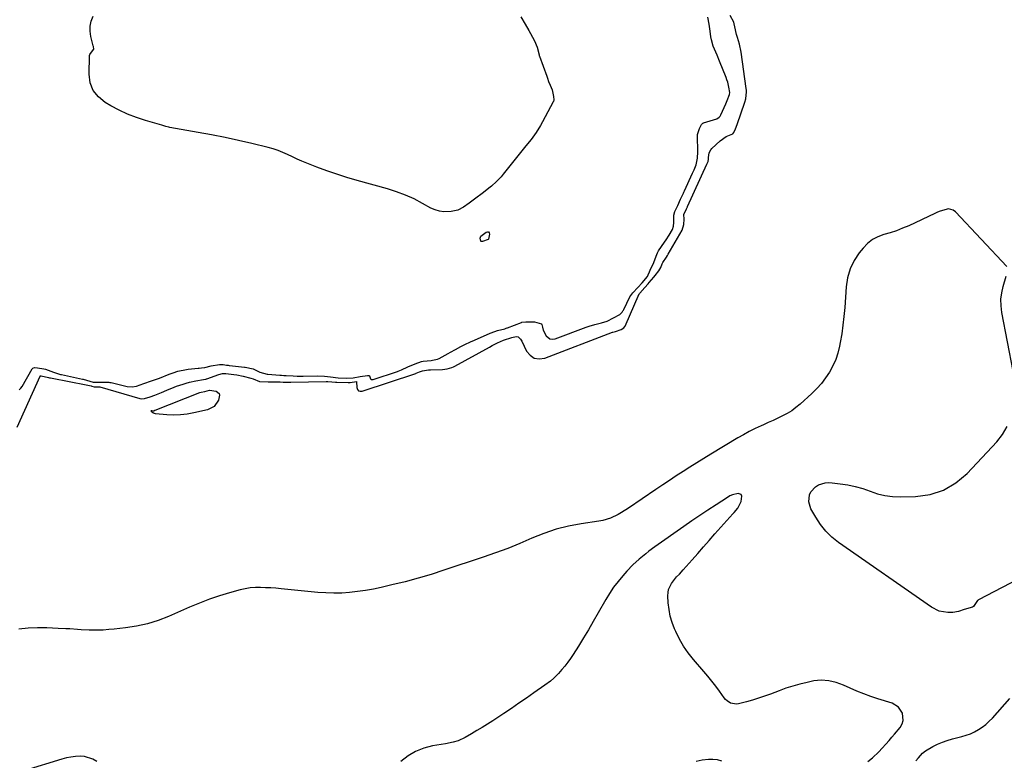
# Model space of a CAD drawing. Units: inches. Extents: x 1926390 to 1931682, y 405956 to 411301.
# Drawn here: x 1929318 to 1929880, y 410129 to 410551 of the extents above; entities that cross this region are included whole.
import ezdxf

# ---------------------------------------------------------------- set-up
doc = ezdxf.new("R2010")
doc.units = ezdxf.units.IN
doc.header["$MEASUREMENT"] = 0
doc.layers.add('7', color=7, linetype='Continuous')

msp = doc.modelspace()

# ---------------------------------------------------------------- linework, layer by layer
at = {"layer": '7', "color": 18}
for points in [[(1929316.47, 410318.8, 1654), (1929329.56, 410347.92, 1654), (1929329.66, 410348.05, 1654), (1929329.9, 410348.15, 1654), (1929330.17, 410348.15, 1654), (1929334.34, 410347.21, 1654), (1929334.94, 410347.09, 1654), (1929335.53, 410346.96, 1654), (1929347.09, 410344.71, 1654), (1929349.06, 410344.33, 1654), (1929352.99, 410343.56, 1654), (1929354.96, 410343.17, 1654), (1929358.78, 410342.43, 1654), (1929359.13, 410342.34, 1654), (1929360.5, 410341.93, 1654), (1929363.39, 410341.88, 1654), (1929363.49, 410341.86, 1654), (1929363.58, 410341.83, 1654), (1929386.53, 410335.27, 1654), (1929387.57, 410335.07, 1654), (1929389.13, 410335.16, 1654), (1929392.37, 410336.25, 1654), (1929395.12, 410337.15, 1654), (1929398.8, 410338.63, 1654), (1929401.95, 410339.99, 1654), (1929406.17, 410341.7, 1654), (1929407.46, 410342.16, 1654), (1929411.27, 410343.46, 1654), (1929413.03, 410344.02, 1654), (1929414.8, 410344.52, 1654), (1929418.41, 410345.28, 1654), (1929422.87, 410345.98, 1654), (1929424.24, 410346.26, 1654), (1929424.51, 410346.34, 1654), (1929424.77, 410346.43, 1654), (1929431.67, 410348.94, 1654), (1929433.6, 410349.4, 1654), (1929435.1, 410349.46, 1654), (1929435.59, 410349.43, 1654), (1929440.11, 410348.93, 1654), (1929441.93, 410348.65, 1654), (1929445.55, 410347.9, 1654), (1929449.93, 410346.82, 1654), (1929451.18, 410346.43, 1654), (1929454.73, 410344.92, 1654), (1929459.68, 410344.72, 1654), (1929460.87, 410344.69, 1654), (1929462.06, 410344.67, 1654), (1929466.67, 410344.63, 1654), (1929468.23, 410344.6, 1654), (1929471.54, 410344.49, 1654), (1929472.6, 410344.49, 1654), (1929492.77, 410344.95, 1654), (1929493.15, 410344.96, 1654), (1929493.72, 410344.96, 1654), (1929496.05, 410344.75, 1654), (1929498.15, 410344.5, 1654), (1929498.75, 410344.47, 1654), (1929498.95, 410344.46, 1654), (1929505.36, 410344.31, 1654), (1929505.51, 410344.31, 1654), (1929506.53, 410344.33, 1654), (1929510.07, 410344.9, 1654), (1929510.13, 410344.88, 1654), (1929510.22, 410344.82, 1654), (1929510.24, 410344.77, 1654), (1929510.26, 410341.56, 1654), (1929510.64, 410340.44, 1654), (1929511.25, 410339.64, 1654), (1929512.2, 410339.32, 1654), (1929513.39, 410339.32, 1654), (1929544.11, 410349.53, 1654), (1929544.25, 410349.58, 1654), (1929546.07, 410350.35, 1654), (1929547.74, 410351.08, 1654), (1929551.18, 410351.64, 1654), (1929551.75, 410351.65, 1654), (1929552.33, 410351.66, 1654), (1929559.24, 410351.77, 1654), (1929561.96, 410352.08, 1654), (1929564.58, 410352.91, 1654), (1929565.42, 410353.28, 1654), (1929566.24, 410353.7, 1654), (1929585.98, 410364.53, 1654), (1929587.53, 410365.36, 1654), (1929590.69, 410366.94, 1654), (1929594, 410368.43, 1654), (1929598.71, 410370.05, 1654), (1929601.26, 410370.65, 1654), (1929602.38, 410370.36, 1654), (1929603.74, 410369, 1654), (1929604.1, 410368.44, 1654), (1929604.43, 410367.87, 1654), (1929607.2, 410362.29, 1654), (1929609.26, 410359.86, 1654), (1929611.63, 410358.24, 1654), (1929614.48, 410357.83, 1654), (1929617.63, 410358.22, 1654), (1929656.25, 410372.96, 1654), (1929656.36, 410373, 1654), (1929657.89, 410373.47, 1654), (1929661.18, 410374.6, 1654), (1929662.75, 410375.5, 1654), (1929663.32, 410376.25, 1654), (1929663.39, 410376.4, 1654), (1929671.56, 410394.88, 1654), (1929671.61, 410394.97, 1654), (1929671.83, 410395.31, 1654), (1929674.78, 410398.55, 1654), (1929676.61, 410400.61, 1654), (1929677.21, 410401.3, 1654), (1929679.93, 410404.49, 1654), (1929680.64, 410405.37, 1654), (1929682.62, 410408.09, 1654), (1929683.85, 410409.99, 1654), (1929684.61, 410412.01, 1654), (1929685.06, 410412.87, 1654), (1929687.07, 410415.89, 1654), (1929687.59, 410416.74, 1654), (1929688.09, 410417.59, 1654), (1929695.95, 410431.2, 1654), (1929697.06, 410434.47, 1654), (1929697.18, 410437.5, 1654), (1929697, 410440.15, 1654), (1929698.49, 410443.43, 1654), (1929698.86, 410444.22, 1654), (1929699.04, 410444.62, 1654), (1929699.1, 410444.75, 1654), (1929710.11, 410468.86, 1654), (1929710.16, 410468.97, 1654), (1929710.77, 410470.39, 1654), (1929710.99, 410471.82, 1654), (1929711.05, 410472.61, 1654), (1929711.48, 410475.36, 1654), (1929712.31, 410477.02, 1654), (1929712.93, 410477.75, 1654), (1929717.61, 410482.24, 1654), (1929721.08, 410484.68, 1654), (1929724.92, 410486.27, 1654), (1929725.57, 410486.85, 1654), (1929726.54, 410489.11, 1654), (1929727.46, 410491.55, 1654), (1929731.82, 410504.16, 1654), (1929732.36, 410506.09, 1654), (1929732.74, 410510.08, 1654), (1929732.69, 410511.08, 1654), (1929732.59, 410512.08, 1654), (1929729.74, 410532.79, 1654), (1929728.82, 410537.27, 1654), (1929727.66, 410541.07, 1654), (1929726.99, 410542.78, 1654), (1929726.03, 410547.25, 1654), (1929725.68, 410549, 1654), (1929725.46, 410549.88, 1654), (1929723.43, 410553.75, 1654)], [(1929317.56, 410340.14, 1652), (1929318.64, 410341.12, 1652), (1929319.32, 410342.09, 1652), (1929325.03, 410352.18, 1652), (1929325.37, 410352.57, 1652), (1929326.38, 410352.87, 1652), (1929328.02, 410352.65, 1652), (1929331.76, 410352.08, 1652), (1929332.71, 410351.87, 1652), (1929337.25, 410350.24, 1652), (1929341.19, 410348.94, 1652), (1929341.75, 410348.82, 1652), (1929353.71, 410346.31, 1652), (1929354.1, 410346.22, 1652), (1929356.01, 410345.67, 1652), (1929359.84, 410344.57, 1652), (1929363.35, 410344.48, 1652), (1929367.38, 410344.54, 1652), (1929368.77, 410344.49, 1652), (1929369.46, 410344.41, 1652), (1929369.8, 410344.35, 1652), (1929370.14, 410344.28, 1652), (1929379.2, 410342.13, 1652), (1929382.05, 410341.82, 1652), (1929384.52, 410342.31, 1652), (1929388.87, 410343.78, 1652), (1929393.21, 410345.23, 1652), (1929397.14, 410346.54, 1652), (1929397.63, 410346.73, 1652), (1929403.32, 410349.01, 1652), (1929405.54, 410349.89, 1652), (1929408.28, 410350.88, 1652), (1929413.09, 410351.84, 1652), (1929414, 410351.92, 1652), (1929419.86, 410352.46, 1652), (1929420.34, 410352.5, 1652), (1929421.76, 410352.62, 1652), (1929423.68, 410352.88, 1652), (1929427.23, 410353.79, 1652), (1929432.05, 410354.68, 1652), (1929434.06, 410354.63, 1652), (1929435.97, 410354.32, 1652), (1929436.96, 410354.18, 1652), (1929437.46, 410354.12, 1652), (1929437.71, 410354.09, 1652), (1929446.28, 410353.17, 1652), (1929446.56, 410353.14, 1652), (1929451.21, 410352.2, 1652), (1929455.04, 410350.16, 1652), (1929459.13, 410349.1, 1652), (1929459.61, 410349.06, 1652), (1929466.41, 410348.59, 1652), (1929466.66, 410348.57, 1652), (1929467.29, 410348.51, 1652), (1929468.61, 410348.41, 1652), (1929470.01, 410348.35, 1652), (1929473.97, 410348.15, 1652), (1929476.31, 410348.04, 1652), (1929477.77, 410348, 1652), (1929478.77, 410348, 1652), (1929479.26, 410348, 1652), (1929479.76, 410348, 1652), (1929487.69, 410348.11, 1652), (1929491.89, 410347.99, 1652), (1929495.36, 410347.6, 1652), (1929499.77, 410347.06, 1652), (1929504.48, 410346.77, 1652), (1929508.33, 410347, 1652), (1929512.29, 410347.69, 1652), (1929516.51, 410348.42, 1652), (1929517.24, 410348.32, 1652), (1929517.48, 410348.09, 1652), (1929518.17, 410346.47, 1652), (1929518.55, 410346.14, 1652), (1929519.05, 410346.02, 1652), (1929519.62, 410346.06, 1652), (1929533.49, 410350.66, 1652), (1929533.9, 410350.81, 1652), (1929535.91, 410351.63, 1652), (1929539.54, 410353.22, 1652), (1929543.58, 410354.97, 1652), (1929547.25, 410356.35, 1652), (1929548.11, 410356.47, 1652), (1929552.85, 410356.93, 1652), (1929553.44, 410356.99, 1652), (1929556.32, 410357.61, 1652), (1929557.39, 410358.1, 1652), (1929562.49, 410360.94, 1652), (1929563.87, 410361.7, 1652), (1929566.66, 410363.22, 1652), (1929569.79, 410364.89, 1652), (1929571.95, 410365.96, 1652), (1929575.24, 410367.45, 1652), (1929577.44, 410368.44, 1652), (1929586.49, 410372.52, 1652), (1929586.94, 410372.72, 1652), (1929590.68, 410374.04, 1652), (1929594.83, 410375.04, 1652), (1929595.64, 410375.26, 1652), (1929596.16, 410375.44, 1652), (1929596.42, 410375.54, 1652), (1929604.24, 410378.66, 1652), (1929604.46, 410378.74, 1652), (1929606.78, 410379.02, 1652), (1929611.75, 410378.91, 1652), (1929615.68, 410377.72, 1652), (1929615.81, 410377.63, 1652), (1929615.99, 410377.37, 1652), (1929616.31, 410375.86, 1652), (1929616.77, 410374.22, 1652), (1929618.37, 410371.05, 1652), (1929620.56, 410369.17, 1652), (1929621.93, 410368.99, 1652), (1929623.44, 410369.18, 1652), (1929641.24, 410375.85, 1652), (1929642.92, 410376.48, 1652), (1929646.17, 410377.38, 1652), (1929649.91, 410378.37, 1652), (1929653.13, 410379.34, 1652), (1929656.82, 410381.17, 1652), (1929660.36, 410383.16, 1652), (1929661.72, 410384.42, 1652), (1929662.24, 410385.2, 1652), (1929662.47, 410385.6, 1652), (1929662.69, 410386.02, 1652), (1929666.2, 410393.17, 1652), (1929667.87, 410395.5, 1652), (1929670.63, 410398.47, 1652), (1929673.11, 410401.17, 1652), (1929676.16, 410404.8, 1652), (1929676.65, 410405.7, 1652), (1929677.33, 410407.43, 1652), (1929677.79, 410408.43, 1652), (1929679.9, 410412.86, 1652), (1929681.15, 410416.4, 1652), (1929681.95, 410418.3, 1652), (1929682.36, 410419.01, 1652), (1929682.58, 410419.36, 1652), (1929686, 410424.35, 1652), (1929686.87, 410425.65, 1652), (1929688.53, 410428.29, 1652), (1929690.48, 410431.61, 1652), (1929691.08, 410433.56, 1652), (1929691.15, 410434.39, 1652), (1929691.17, 410434.8, 1652), (1929691.27, 410439.77, 1652), (1929691.82, 410441.9, 1652), (1929693.45, 410445.29, 1652), (1929695.15, 410448.85, 1652), (1929696.71, 410452.25, 1652), (1929697.05, 410453, 1652), (1929697.23, 410453.38, 1652), (1929697.4, 410453.76, 1652), (1929701.99, 410463.81, 1652), (1929702.83, 410465.64, 1652), (1929704.06, 410468.55, 1652), (1929704.77, 410472.36, 1652), (1929705.04, 410475.85, 1652), (1929705.03, 410476.74, 1652), (1929704.78, 410484.25, 1652), (1929704.78, 410484.68, 1652), (1929704.85, 410485.74, 1652), (1929705.82, 410489.31, 1652), (1929707.06, 410491.54, 1652), (1929707.62, 410492.13, 1652), (1929707.91, 410492.3, 1652), (1929708.07, 410492.37, 1652), (1929708.22, 410492.43, 1652), (1929715.76, 410494.8, 1652), (1929717.2, 410495.62, 1652), (1929717.76, 410496.23, 1652), (1929717.98, 410496.58, 1652), (1929718.17, 410496.95, 1652), (1929720.94, 410503.21, 1652), (1929721.74, 410505.12, 1652), (1929723, 410508.53, 1652), (1929723.23, 410509.74, 1652), (1929722.72, 410512.84, 1652), (1929722.04, 410515.66, 1652), (1929721.59, 410517.04, 1652), (1929721.09, 410518.4, 1652), (1929717.32, 410527.71, 1652), (1929715.91, 410531.12, 1652), (1929715.18, 410532.81, 1652), (1929713.76, 410536.2, 1652), (1929712.75, 410539.71, 1652), (1929712.41, 410541.52, 1652), (1929711.94, 410544.83, 1652), (1929711.39, 410548.78, 1652), (1929710.62, 410552.71, 1652)], [(1929604.01, 410552.99, 1652), (1929606.45, 410548.75, 1652), (1929608.51, 410545.16, 1652), (1929609.52, 410543.36, 1652), (1929611.82, 410539.25, 1652), (1929613.23, 410535.61, 1652), (1929614.32, 410531.16, 1652), (1929614.49, 410530.65, 1652), (1929614.58, 410530.4, 1652), (1929618.73, 410519.04, 1652), (1929619.08, 410517.94, 1652), (1929619.69, 410516.06, 1652), (1929620.65, 410513.89, 1652), (1929621.79, 410511.26, 1652), (1929622.59, 410507.39, 1652), (1929622.72, 410505.51, 1652), (1929622.55, 410504.61, 1652), (1929622.47, 410504.44, 1652), (1929616.38, 410493.02, 1652), (1929615.2, 410490.94, 1652), (1929612.62, 410486.9, 1652), (1929609.77, 410483.04, 1652), (1929606.82, 410479.26, 1652), (1929605.33, 410477.38, 1652), (1929593.91, 410463.18, 1652), (1929592.67, 410461.72, 1652), (1929590.04, 410458.96, 1652), (1929587.19, 410456.4, 1652), (1929585.72, 410455.17, 1652), (1929582.71, 410452.8, 1652), (1929577.51, 410448.86, 1652), (1929575.97, 410447.7, 1652), (1929574.41, 410446.56, 1652), (1929571.25, 410444.34, 1652), (1929567.9, 410442.63, 1652), (1929564.22, 410441.81, 1652), (1929560.03, 410441.67, 1652), (1929557.45, 410441.99, 1652), (1929554.97, 410442.77, 1652), (1929552.56, 410443.85, 1652), (1929547.83, 410446.54, 1652), (1929543.02, 410449.04, 1652), (1929538.12, 410451.29, 1652), (1929533.06, 410453.17, 1652), (1929527.9, 410454.8, 1652), (1929510.55, 410459.6, 1652), (1929504.73, 410461.31, 1652), (1929498.94, 410463.13, 1652), (1929493.21, 410465.12, 1652), (1929487.53, 410467.24, 1652), (1929481.8, 410469.46, 1652), (1929479.02, 410470.59, 1652), (1929476.27, 410471.77, 1652), (1929473.55, 410473.04, 1652), (1929470.87, 410474.36, 1652), (1929468.16, 410475.62, 1652), (1929465.4, 410476.75, 1652), (1929462.57, 410477.68, 1652), (1929459.69, 410478.47, 1652), (1929450.35, 410480.7, 1652), (1929442.75, 410482.43, 1652), (1929435.13, 410484.08, 1652), (1929427.48, 410485.59, 1652), (1929419.81, 410487.02, 1652), (1929403.6, 410489.88, 1652), (1929403.02, 410489.99, 1652), (1929401.29, 410490.44, 1652), (1929399, 410491.13, 1652), (1929389.72, 410493.84, 1652), (1929384.59, 410495.54, 1652), (1929379.55, 410497.46, 1652), (1929374.65, 410499.74, 1652), (1929369.86, 410502.25, 1652), (1929366.72, 410504.04, 1652), (1929362.86, 410507.2, 1652), (1929359.88, 410510.87, 1652), (1929358.24, 410515.3, 1652), (1929357.49, 410520.24, 1652), (1929357.68, 410530.73, 1652), (1929357.7, 410530.9, 1652), (1929357.89, 410531.36, 1652), (1929360.11, 410534.25, 1652), (1929360.17, 410534.45, 1652), (1929360.01, 410536.06, 1652), (1929359.95, 410536.3, 1652), (1929358.59, 410541.78, 1652), (1929358.19, 410544.72, 1652), (1929358.2, 410547.61, 1652), (1929358.82, 410550.44, 1652), (1929359.85, 410553.22, 1652)], [(1929881.31, 410410.42, 1654), (1929851.97, 410441.75, 1654), (1929850.75, 410442.66, 1654), (1929848, 410443.4, 1654), (1929843.32, 410442.12, 1654), (1929841.77, 410441.49, 1654), (1929840.25, 410440.81, 1654), (1929825.29, 410433.8, 1654), (1929821.85, 410432.3, 1654), (1929818.36, 410430.94, 1654), (1929814.8, 410429.78, 1654), (1929811.19, 410428.75, 1654), (1929807.76, 410427.5, 1654), (1929804.58, 410425.86, 1654), (1929801.77, 410423.63, 1654), (1929799.22, 410421.01, 1654), (1929797.09, 410418.33, 1654), (1929794.16, 410413.86, 1654), (1929791.83, 410409.17, 1654), (1929790.39, 410404.12, 1654), (1929789.54, 410398.85, 1654), (1929788.76, 410387.12, 1654), (1929788.34, 410382.08, 1654), (1929787.79, 410377.06, 1654), (1929787.05, 410372.06, 1654), (1929786.2, 410367.08, 1654), (1929785.8, 410365.01, 1654), (1929784.85, 410361.16, 1654), (1929783.63, 410357.41, 1654), (1929782.01, 410353.81, 1654), (1929780.12, 410350.32, 1654), (1929777.9, 410347.01, 1654), (1929775.5, 410343.85, 1654), (1929772.85, 410340.9, 1654), (1929770.02, 410338.09, 1654), (1929763.3, 410331.96, 1654), (1929760.98, 410330.03, 1654), (1929758.57, 410328.25, 1654), (1929756.01, 410326.69, 1654), (1929753.35, 410325.28, 1654), (1929750.61, 410323.99, 1654), (1929747.86, 410322.71, 1654), (1929745.11, 410321.45, 1654), (1929742.35, 410320.2, 1654), (1929741.05, 410319.62, 1654), (1929737.67, 410318.03, 1654), (1929734.34, 410316.36, 1654), (1929731.06, 410314.57, 1654), (1929727.83, 410312.7, 1654), (1929712.35, 410303.39, 1654), (1929708.37, 410300.98, 1654), (1929704.42, 410298.54, 1654), (1929700.48, 410296.06, 1654), (1929696.56, 410293.55, 1654), (1929692.66, 410291.02, 1654), (1929688.77, 410288.46, 1654), (1929684.9, 410285.88, 1654), (1929681.05, 410283.29, 1654), (1929665.44, 410272.7, 1654), (1929661.47, 410270.19, 1654), (1929659.41, 410269.05, 1654), (1929655.19, 410267.02, 1654), (1929650.75, 410265.64, 1654), (1929648.45, 410265.19, 1654), (1929638.42, 410263.75, 1654), (1929631.16, 410262.38, 1654), (1929624.02, 410260.62, 1654), (1929617.05, 410258.26, 1654), (1929610.2, 410255.51, 1654), (1929610.17, 410255.49, 1654), (1929603.35, 410252.53, 1654), (1929596.47, 410249.72, 1654), (1929589.5, 410247.12, 1654), (1929582.48, 410244.66, 1654), (1929560.09, 410237.23, 1654), (1929552.73, 410234.9, 1654), (1929545.33, 410232.71, 1654), (1929537.88, 410230.72, 1654), (1929530.39, 410228.88, 1654), (1929524.24, 410227.46, 1654), (1929519.77, 410226.52, 1654), (1929515.29, 410225.71, 1654), (1929510.78, 410225.07, 1654), (1929506.25, 410224.56, 1654), (1929501.7, 410224.27, 1654), (1929497.15, 410224.15, 1654), (1929492.61, 410224.29, 1654), (1929488.06, 410224.61, 1654), (1929467.12, 410226.69, 1654), (1929464.18, 410226.94, 1654), (1929461.25, 410227.16, 1654), (1929458.31, 410227.31, 1654), (1929455.37, 410227.41, 1654), (1929452.44, 410227.36, 1654), (1929449.53, 410227.13, 1654), (1929446.66, 410226.64, 1654), (1929443.8, 410225.99, 1654), (1929437.76, 410224.32, 1654), (1929431.95, 410222.58, 1654), (1929426.19, 410220.67, 1654), (1929420.53, 410218.51, 1654), (1929414.92, 410216.19, 1654), (1929402.91, 410210.9, 1654), (1929396.96, 410208.6, 1654), (1929390.9, 410206.68, 1654), (1929384.69, 410205.32, 1654), (1929378.38, 410204.34, 1654), (1929371.83, 410203.63, 1654), (1929368.72, 410203.36, 1654), (1929365.6, 410203.16, 1654), (1929362.48, 410203.09, 1654), (1929357.52, 410203.14, 1654), (1929353.11, 410203.31, 1654), (1929350.91, 410203.44, 1654), (1929346.5, 410203.75, 1654), (1929344.3, 410203.9, 1654), (1929339.89, 410204.11, 1654), (1929333.49, 410204.35, 1654), (1929328.09, 410204.39, 1654), (1929322.71, 410204.21, 1654), (1929317.35, 410203.7, 1654)], [(1929585.52, 410426.15, 1652), (1929585.43, 410426.04, 1652), (1929585.32, 410425.95, 1652), (1929582.03, 410424.76, 1652), (1929581.48, 410424.71, 1652), (1929581.36, 410424.75, 1652), (1929581.26, 410424.81, 1652), (1929581.19, 410424.9, 1652), (1929580.82, 410426.66, 1652), (1929580.91, 410427.23, 1652), (1929581.19, 410427.73, 1652), (1929584.1, 410430.12, 1652), (1929584.84, 410430.28, 1652), (1929585.42, 410430.2, 1652), (1929585.78, 410429.73, 1652), (1929586, 410429.01, 1652), (1929585.52, 410426.15, 1652)], [(1929884.9, 410350.81, 1654), (1929878.43, 410384.36, 1654), (1929877.99, 410388.09, 1654), (1929877.91, 410391.81, 1654), (1929878.36, 410395.5, 1654), (1929879.17, 410399.17, 1654), (1929880.92, 410405.04, 1654)], [(1929393.06, 410328.2, 1656), (1929393.18, 410328.28, 1656), (1929393.35, 410328.32, 1656), (1929394.19, 410328.16, 1656), (1929394.43, 410328.25, 1656), (1929395, 410328.47, 1656), (1929395.26, 410328.57, 1656), (1929395.33, 410328.6, 1656), (1929420.71, 410338.56, 1656), (1929421.56, 410338.85, 1656), (1929423.57, 410339.29, 1656), (1929426.28, 410339.92, 1656), (1929430.06, 410339.47, 1656), (1929431.82, 410338.1, 1656), (1929432.06, 410337.07, 1656), (1929431.4, 410334.26, 1656), (1929428.97, 410330.7, 1656), (1929425.13, 410328.74, 1656), (1929417.34, 410327, 1656), (1929413.53, 410326.32, 1656), (1929409.69, 410325.88, 1656), (1929405.84, 410325.78, 1656), (1929401.96, 410325.92, 1656), (1929395.42, 410326.44, 1656), (1929394.31, 410326.76, 1656), (1929393.41, 410327.49, 1656), (1929393.09, 410327.88, 1656), (1929393.04, 410328.06, 1656), (1929393.06, 410328.2, 1656)], [(1929928.24, 410253.22, 1654), (1929865.2, 410220.31, 1654), (1929864.97, 410220.19, 1654), (1929864.63, 410219.97, 1654), (1929862.24, 410216.56, 1654), (1929861.66, 410216.27, 1654), (1929857.03, 410214.89, 1654), (1929853.8, 410213.72, 1654), (1929850.46, 410213.21, 1654), (1929847.62, 410213.19, 1654), (1929842.73, 410213.92, 1654), (1929838.29, 410216.1, 1654), (1929785.32, 410253.13, 1654), (1929781.5, 410256.21, 1654), (1929777.99, 410259.57, 1654), (1929774.96, 410263.37, 1654), (1929772.24, 410267.46, 1654), (1929769.43, 410272.37, 1654), (1929768.21, 410276.18, 1654), (1929768.68, 410280.27, 1654), (1929769.53, 410282.06, 1654), (1929772.06, 410284.9, 1654), (1929773.74, 410285.95, 1654), (1929777.61, 410287.11, 1654), (1929779.6, 410287.26, 1654), (1929781.64, 410287.19, 1654), (1929786.25, 410286.63, 1654), (1929790.57, 410285.94, 1654), (1929794.84, 410285.04, 1654), (1929799.03, 410283.81, 1654), (1929803.29, 410282.3, 1654), (1929807.49, 410280.93, 1654), (1929811.75, 410279.9, 1654), (1929816.11, 410279.37, 1654), (1929820.53, 410279.19, 1654), (1929829.15, 410279.36, 1654), (1929837.47, 410280.55, 1654), (1929845.25, 410282.94, 1654), (1929852.23, 410287.13, 1654), (1929858.68, 410292.52, 1654), (1929875.51, 410310.52, 1654), (1929878.81, 410314.73, 1654), (1929881.58, 410319.22, 1654)], [(1929802.07, 410128.1, 1652), (1929804.63, 410130.21, 1652), (1929808.16, 410133.72, 1652), (1929814.07, 410140.18, 1652), (1929815.69, 410141.99, 1652), (1929817.29, 410143.81, 1652), (1929820.39, 410147.54, 1652), (1929821.59, 410149.58, 1652), (1929822.23, 410151.51, 1652), (1929821.83, 410155.66, 1652), (1929819.47, 410159.23, 1652), (1929815.78, 410161.39, 1652), (1929807.73, 410163.9, 1652), (1929803.69, 410165.24, 1652), (1929799.68, 410166.68, 1652), (1929795.73, 410168.27, 1652), (1929791.82, 410169.96, 1652), (1929788.03, 410171.68, 1652), (1929786.01, 410172.5, 1652), (1929783.96, 410173.22, 1652), (1929779.73, 410174.24, 1652), (1929775.43, 410174.58, 1652), (1929773.28, 410174.42, 1652), (1929771.14, 410174.09, 1652), (1929767.26, 410173.26, 1652), (1929763.2, 410172.3, 1652), (1929759.19, 410171.21, 1652), (1929755.23, 410169.94, 1652), (1929751.3, 410168.53, 1652), (1929746.4, 410166.65, 1652), (1929743.03, 410165.42, 1652), (1929739.64, 410164.26, 1652), (1929736.22, 410163.21, 1652), (1929732.77, 410162.23, 1652), (1929728.17, 410161.01, 1652), (1929727.01, 410160.83, 1652), (1929723.65, 410161.43, 1652), (1929721.66, 410162.7, 1652), (1929720.82, 410163.52, 1652), (1929720.06, 410164.43, 1652), (1929717.3, 410168.29, 1652), (1929715.18, 410171.17, 1652), (1929713, 410174, 1652), (1929710.74, 410176.77, 1652), (1929708.42, 410179.49, 1652), (1929702.39, 410186.36, 1652), (1929699.45, 410190.06, 1652), (1929696.75, 410193.91, 1652), (1929694.42, 410197.99, 1652), (1929692.33, 410202.23, 1652), (1929691.64, 410203.82, 1652), (1929690.3, 410207.44, 1652), (1929689.22, 410211.12, 1652), (1929688.53, 410214.89, 1652), (1929688.11, 410218.72, 1652), (1929687.89, 410222.68, 1652), (1929687.97, 410224.53, 1652), (1929688.29, 410226.31, 1652), (1929689.86, 410229.61, 1652), (1929692.86, 410233.47, 1652), (1929694.4, 410235.01, 1652), (1929696.63, 410237.4, 1652), (1929701.66, 410243.18, 1652), (1929704.9, 410246.89, 1652), (1929708.15, 410250.58, 1652), (1929711.42, 410254.26, 1652), (1929714.7, 410257.93, 1652), (1929725, 410269.41, 1652), (1929725.71, 410270.23, 1652), (1929727.79, 410272.74, 1652), (1929729.71, 410276.54, 1652), (1929730.16, 410279.57, 1652), (1929729.78, 410280.43, 1652), (1929727.88, 410281.12, 1652), (1929724.76, 410280.29, 1652), (1929723.29, 410279.63, 1652), (1929721.88, 410278.83, 1652), (1929715.36, 410274.61, 1652), (1929710.74, 410271.58, 1652), (1929706.14, 410268.52, 1652), (1929701.58, 410265.41, 1652), (1929697.04, 410262.26, 1652), (1929680.42, 410250.6, 1652), (1929676.93, 410248.04, 1652), (1929675.22, 410246.7, 1652), (1929671.43, 410243.56, 1652), (1929667.78, 410240.26, 1652), (1929664.39, 410236.7, 1652), (1929662.09, 410234.1, 1652), (1929659.42, 410230.88, 1652), (1929656.89, 410227.55, 1652), (1929654.57, 410224.08, 1652), (1929652.38, 410220.5, 1652), (1929648.05, 410212.87, 1652), (1929645.3, 410208.09, 1652), (1929642.51, 410203.34, 1652), (1929639.65, 410198.63, 1652), (1929636.76, 410193.94, 1652), (1929633.79, 410189.18, 1652), (1929632.3, 410186.93, 1652), (1929630.75, 410184.73, 1652), (1929629.08, 410182.61, 1652), (1929627.35, 410180.54, 1652), (1929625.47, 410178.41, 1652), (1929622.76, 410175.69, 1652), (1929620.78, 410174.05, 1652), (1929617.69, 410171.75, 1652), (1929611.33, 410167.25, 1652), (1929607.09, 410164.28, 1652), (1929602.82, 410161.34, 1652), (1929598.52, 410158.45, 1652), (1929594.21, 410155.58, 1652), (1929587.89, 410151.44, 1652), (1929584.9, 410149.51, 1652), (1929581.88, 410147.61, 1652), (1929578.84, 410145.76, 1652), (1929575.77, 410143.94, 1652), (1929572.18, 410141.84, 1652), (1929568.17, 410139.98, 1652), (1929565.33, 410139.11, 1652), (1929560.97, 410138.2, 1652), (1929553.53, 410137.02, 1652), (1929548.56, 410135.75, 1652), (1929543.85, 410133.94, 1652), (1929539.55, 410131.32, 1652), (1929535.52, 410128.15, 1652)], [(1929829.37, 410128.46, 1654), (1929830.87, 410130.24, 1654), (1929833.2, 410132.82, 1654), (1929834.98, 410134.26, 1654), (1929839.16, 410136.67, 1654), (1929841.82, 410138.02, 1654), (1929844.54, 410139.23, 1654), (1929847.34, 410140.2, 1654), (1929850.21, 410141.03, 1654), (1929855.6, 410142.35, 1654), (1929858.09, 410143.09, 1654), (1929860.51, 410143.97, 1654), (1929862.85, 410145.07, 1654), (1929865.12, 410146.32, 1654), (1929867.28, 410147.77, 1654), (1929869.33, 410149.34, 1654), (1929871.23, 410151.09, 1654), (1929873.04, 410152.95, 1654), (1929882.95, 410164.12, 1654)], [(1929361.9, 410128.24, 1652), (1929359.73, 410129.57, 1652), (1929355.01, 410131.07, 1652), (1929352.42, 410131.24, 1652), (1929349.78, 410131.04, 1652), (1929347.16, 410130.71, 1652), (1929344.58, 410130.17, 1652), (1929342.02, 410129.5, 1652), (1929320.82, 410123.09, 1652)], [(1929704.06, 410128.33, 1652), (1929707.41, 410129.11, 1652), (1929710.95, 410129.53, 1652), (1929713.54, 410129.53, 1652), (1929716.06, 410129.23, 1652), (1929718.48, 410128.46, 1652)]]:
    msp.add_polyline3d(points, dxfattribs=at)

doc.saveas('drawing.dxf')
